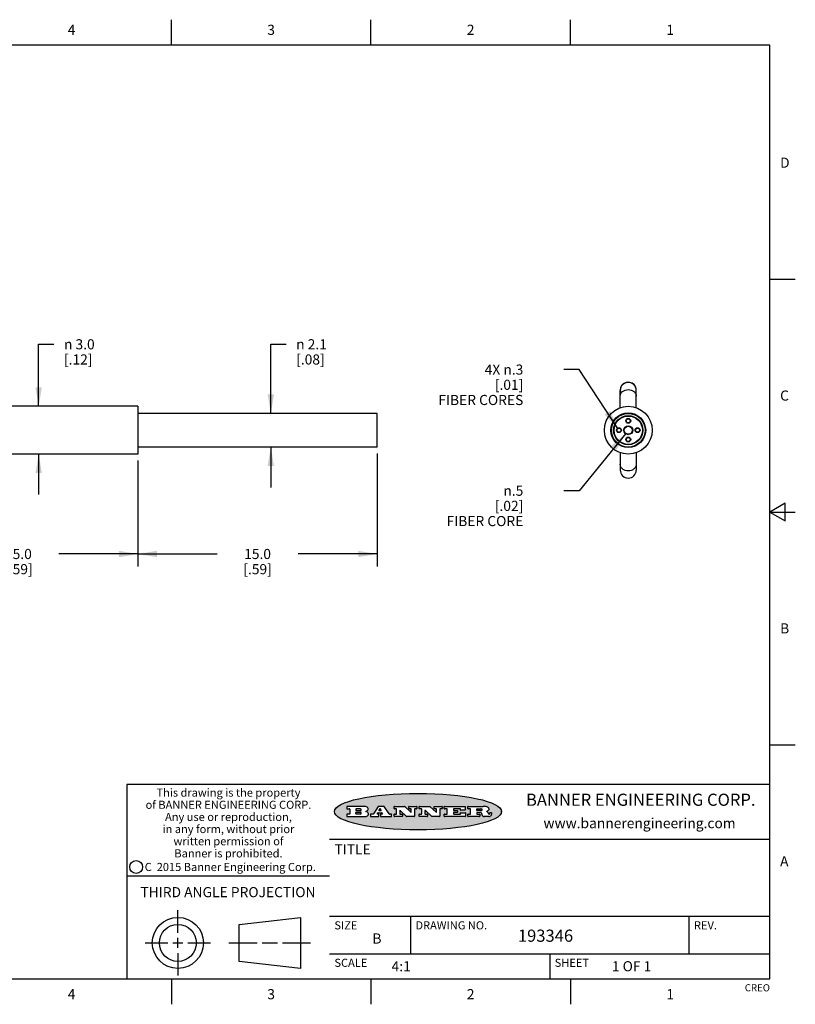
# Model space of a CAD drawing. Units: inches. Extents: x 0.4 to 16.6, y 0.6 to 10.4.
# Drawn here: x 9 to 16.6, y 0.6 to 10.4 of the extents above; entities that cross this region are included whole.
import ezdxf

# ---------------------------------------------------------------- set-up
doc = ezdxf.new("R2010")
doc.units = ezdxf.units.IN
doc.header["$LTSCALE"] = 0.935
doc.header["$MEASUREMENT"] = 0
doc.layers.get('0').update_dxf_attribs({"linetype": 'CONTINUOUS'})
doc.layers.add('AXIS', color=7, linetype='CONTINUOUS')
doc.layers.add('SCHEME_DIMS', color=7, linetype='CONTINUOUS')
doc.styles.add('TEXTSTYLE_2', font='txt', dxfattribs={"width": 0.8})
doc.styles.add('TEXTSTYLE_3', font='txt', dxfattribs={"width": 0.85})
doc.styles.add('TEXTSTYLE_4', font='txt', dxfattribs={"width": 0.9})
doc.styles.add('TEXTSTYLE_5', font='txt', dxfattribs={"width": 0.75})
doc.styles.add('TEXTSTYLE_6', font='gdt')
doc.dimstyles.new('DIMSTYLE_2', dxfattribs={"dimtxt": 0.1, "dimasz": 0.1875, "dimexe": 0.125, "dimexo": 0.0625, "dimgap": 0.1, "dimtad": 0, "dimtih": 1, "dimtoh": 1, "dimdec": 1, "dimlfac": 0.25, "dimzin": 4, "dimdsep": 46, "dimtxsty": 'STANDARD', "dimblk": '_FILLED', "dimblk1": '_FILLED', "dimblk2": '_FILLED', "dimcen": 0.09, "dimadec": 0, "dimazin": 0, "dimtp": 0.1, "dimtm": 0.1, "dimtfac": 1, "dimtdec": 1, "dimtofl": 0, "dimtmove": 0, "dimatfit": 3, "dimldrblk": '_FILLED', "dimfxl": 1, "dimtolj": 1, "dimtzin": 4, "dimarcsym": 0})
doc.dimstyles.new('DIMSTYLE_3', dxfattribs={"dimtxt": 0.1, "dimasz": 0.1875, "dimexe": 0.125, "dimexo": 0.0625, "dimgap": 0.09, "dimtad": 0, "dimtih": 1, "dimtoh": 1, "dimdec": 1, "dimlfac": 0.25, "dimzin": 4, "dimdsep": 46, "dimtxsty": 'STANDARD', "dimblk": '_FILLED', "dimblk1": '_FILLED', "dimblk2": '_FILLED', "dimcen": 0.09, "dimadec": 0, "dimazin": 0, "dimtp": 0.1, "dimtm": 0.1, "dimtfac": 1, "dimtdec": 1, "dimtmove": 0, "dimatfit": 2, "dimldrblk": '_FILLED', "dimfxl": 1, "dimtolj": 1, "dimtzin": 4, "dimarcsym": 0})

# ---------------------------------------------------------------- blocks, each defined once
blk = doc.blocks.new('_FILLED')
at = {"color": 0, "linetype": 'BYBLOCK'}
blk.add_solid([(0, 0), (-1, 0.167), (-1, -0.167)], dxfattribs=at)
blk = doc.blocks.new('*D1')
at = {"layer": 'SCHEME_DIMS', "color": 7, "linetype": 'CONTINUOUS'}
for p, q in [((7.78, 6.0088), (7.78, 4.9598)), ((10.14, 6.0088), (10.14, 4.9598)), ((7.78, 5.0848), (8.56, 5.0848)), ((10.14, 5.0848), (9.36, 5.0848))]:
    blk.add_line(p, q, dxfattribs=at)
at = {"layer": 'SCHEME_DIMS', "color": 7, "linetype": 'CONTINUOUS', "xscale": 0.1875, "yscale": 0.1875, "zscale": 0.1875, "rotation": 180}
blk.add_blockref('_FILLED', (7.78, 5.0848), dxfattribs=at)
at = {"layer": 'SCHEME_DIMS', "color": 7, "linetype": 'CONTINUOUS', "xscale": 0.1875, "yscale": 0.1875, "zscale": 0.1875}
blk.add_blockref('_FILLED', (10.14, 5.0848), dxfattribs=at)
at = {"layer": 'SCHEME_DIMS', "color": 7, "linetype": 'CONTINUOUS', "insert": (8.96, 5.1348), "char_height": 0.1, "width": 0.6, "attachment_point": 2, "line_spacing_factor": 0.9}
blk.add_mtext('15.0{\\Ftxt.shx;\\W1.000000;\\H0.100000; } \\P[.59]', dxfattribs=at)
blk = doc.blocks.new('*D2')
at = {"layer": 'SCHEME_DIMS', "color": 7, "linetype": 'CONTINUOUS'}
for p, q in [((12.5022, 6.0788), (12.5022, 4.9598)), ((10.14, 6.0088), (10.14, 4.9598)), ((10.14, 5.0848), (10.9211, 5.0848)), ((12.5022, 5.0848), (11.7211, 5.0848))]:
    blk.add_line(p, q, dxfattribs=at)
at = {"layer": 'SCHEME_DIMS', "color": 7, "linetype": 'CONTINUOUS', "xscale": 0.1875, "yscale": 0.1875, "zscale": 0.1875, "rotation": 180}
blk.add_blockref('_FILLED', (10.14, 5.0848), dxfattribs=at)
at = {"layer": 'SCHEME_DIMS', "color": 7, "linetype": 'CONTINUOUS', "xscale": 0.1875, "yscale": 0.1875, "zscale": 0.1875}
blk.add_blockref('_FILLED', (12.5022, 5.0848), dxfattribs=at)
at = {"layer": 'SCHEME_DIMS', "color": 7, "linetype": 'CONTINUOUS', "insert": (11.3211, 5.1348), "char_height": 0.1, "width": 0.6, "attachment_point": 2, "line_spacing_factor": 0.9}
blk.add_mtext('15.0{\\Ftxt.shx;\\W1.000000;\\H0.100000; } \\P[.59]', dxfattribs=at)
blk = doc.blocks.new('*D3')
at = {"layer": 'SCHEME_DIMS', "color": 7, "linetype": 'CONTINUOUS'}
for p, q in [((9.16, 6.5433), (9.16, 7.156)), ((9.16, 7.156), (9.31, 7.156)), ((9.16, 6.0713), (9.16, 5.6713))]:
    blk.add_line(p, q, dxfattribs=at)
at = {"layer": 'SCHEME_DIMS', "color": 7, "linetype": 'CONTINUOUS', "xscale": 0.1875, "yscale": 0.1875, "zscale": 0.1875}
for p, rotation in [((9.16, 6.5433), 270), ((9.16, 6.0713), 90)]:
    blk.add_blockref('_FILLED', p, dxfattribs=dict(at, rotation=rotation))
at = {"layer": 'SCHEME_DIMS', "color": 7, "linetype": 'CONTINUOUS', "insert": (9.41, 7.206), "char_height": 0.1, "width": 0.533333, "attachment_point": 1, "line_spacing_factor": 0.9, "style": 'TEXTSTYLE_6'}
blk.add_mtext('{\\Fgdt;n}\\Ftxt; 3.0\\P[.12]', dxfattribs=at)
blk = doc.blocks.new('*D4')
at = {"layer": 'SCHEME_DIMS', "color": 7, "linetype": 'CONTINUOUS'}
for p, q in [((11.4523, 6.4733), (11.4523, 7.156)), ((11.4523, 7.156), (11.6023, 7.156)), ((11.4523, 6.1413), (11.4523, 5.7413))]:
    blk.add_line(p, q, dxfattribs=at)
at = {"layer": 'SCHEME_DIMS', "color": 7, "linetype": 'CONTINUOUS', "xscale": 0.1875, "yscale": 0.1875, "zscale": 0.1875}
for p, rotation in [((11.4523, 6.4733), 270), ((11.4523, 6.1413), 90)]:
    blk.add_blockref('_FILLED', p, dxfattribs=dict(at, rotation=rotation))
at = {"layer": 'SCHEME_DIMS', "color": 7, "linetype": 'CONTINUOUS', "insert": (11.7023, 7.206), "char_height": 0.1, "width": 0.533333, "attachment_point": 1, "line_spacing_factor": 0.9, "style": 'TEXTSTYLE_6'}
blk.add_mtext('{\\Fgdt;n}\\Ftxt; 2.1\\P[.08]', dxfattribs=at)
blk = doc.blocks.new('*D6')
at = {"layer": 'SCHEME_DIMS', "color": 7, "linetype": 'CONTINUOUS'}
for p, q in [((14.9555, 6.2762), (14.4948, 5.7098)), ((14.4948, 5.7098), (14.3448, 5.7098))]:
    blk.add_line(p, q, dxfattribs=at)
at = {"layer": 'SCHEME_DIMS', "color": 7, "linetype": 'CONTINUOUS', "xscale": 0.1875, "yscale": 0.1875, "zscale": 0.1875, "rotation": 50.8726965626}
blk.add_blockref('_FILLED', (14.9555, 6.2762), dxfattribs=at)
at = {"layer": 'SCHEME_DIMS', "color": 7, "linetype": 'CONTINUOUS', "insert": (13.9448, 5.7598), "char_height": 0.1, "width": 1, "attachment_point": 3, "line_spacing_factor": 0.9, "style": 'TEXTSTYLE_6'}
blk.add_mtext('{\\Fgdt;n}\\Ftxt;.5\\P[.02]\\PFIBER CORE', dxfattribs=at)
blk = doc.blocks.new('*D7')
at = {"layer": 'SCHEME_DIMS', "color": 7, "linetype": 'CONTINUOUS'}
for p, q in [((14.4948, 6.906), (14.3448, 6.906)), ((14.878, 6.3237), (14.4948, 6.906))]:
    blk.add_line(p, q, dxfattribs=at)
at = {"layer": 'SCHEME_DIMS', "color": 7, "linetype": 'CONTINUOUS', "xscale": 0.1875, "yscale": 0.1875, "zscale": 0.1875, "rotation": 303.3485815237}
blk.add_blockref('_FILLED', (14.878, 6.3237), dxfattribs=at)
at = {"layer": 'SCHEME_DIMS', "color": 7, "linetype": 'CONTINUOUS', "insert": (13.9448, 6.956), "char_height": 0.1, "width": 1.1, "attachment_point": 3, "line_spacing_factor": 0.9}
blk.add_mtext('4X \\Fgdt;{\\Fgdt;n}\\Ftxt;.3\\P[.01]\\PFIBER CORES', dxfattribs=at)

msp = doc.modelspace()

# ---------------------------------------------------------------- hatches: boundary and pattern name
at = {"linetype": 'CONTINUOUS'}
h = msp.add_hatch(color=7, dxfattribs=at)
edge = h.paths.add_edge_path()
edge.add_arc((13.5577, 2.5085), 0.0173, 232.47135, 267.33819)
edge.add_arc((13.5608, 2.5144), 0.0239, 209.82476, 235.12551)
edge.add_arc((13.5807, 2.5212), 0.0447, 195.53159, 204.76244)
edge.add_line((13.5376, 2.5093), (13.5358, 2.5153))
edge.add_arc((13.4974, 2.5055), 0.0396, 14.32011, 22.49847)
edge.add_arc((13.5202, 2.5145), 0.0151, 24.09826, 63.03695)
edge.add_arc((13.5161, 2.5062), 0.0244, 63.3666, 90.39377)
edge.add_line((13.516, 2.5306), (13.4883, 2.5306))
edge.add_arc((13.4883, 2.5281), 0.00247, 89.99996, 180.00004)
edge.add_line((13.4859, 2.5281), (13.4859, 2.5184))
edge.add_arc((13.4883, 2.5184), 0.00247, 179.99996, 270.00004)
edge.add_line((13.4883, 2.516), (13.513, 2.516))
edge.add_arc((13.513, 2.5135), 0.00247, 359.99996, 90.00004)
edge.add_line((13.5155, 2.5135), (13.5155, 2.4937))
edge.add_arc((13.513, 2.4937), 0.00247, 269.99996, 0.00004)
edge.add_line((13.513, 2.4912), (13.3994, 2.4912))
edge.add_arc((13.3994, 2.4937), 0.00247, 179.99996, 270.00004)
edge.add_line((13.397, 2.4937), (13.397, 2.5135))
edge.add_arc((13.3994, 2.5135), 0.00247, 89.99996, 180.00004)
edge.add_line((13.3994, 2.516), (13.4222, 2.516))
edge.add_arc((13.4222, 2.5185), 0.00247, 269.99996, 0.00004)
edge.add_line((13.4247, 2.5185), (13.4247, 2.5648))
edge.add_arc((13.4222, 2.5648), 0.00247, 359.99996, 90.00004)
edge.add_line((13.4222, 2.5673), (13.3994, 2.5673))
edge.add_arc((13.3994, 2.5698), 0.00247, 179.99996, 270.00004)
edge.add_line((13.397, 2.5698), (13.397, 2.5896))
edge.add_arc((13.3994, 2.5896), 0.00247, 89.99996, 180.00004)
edge.add_line((13.3994, 2.592), (13.549, 2.592))
edge.add_arc((13.5464, 2.4095), 0.1826, 79.86185, 89.16409)
edge.add_arc((13.5727, 2.5503), 0.0393, 59.12021, 81.47302)
edge.add_arc((13.5783, 2.5567), 0.031, 34.75409, 62.0879)
edge.add_arc((13.59, 2.5652), 0.0165, 1.54845, 33.50332)
edge.add_arc((13.5933, 2.5654), 0.0132, 331.151, 1.2054)
edge.add_arc((13.5823, 2.572), 0.0261, 305.63738, 329.97276)
edge.add_arc((13.552, 2.6153), 0.0789, 292.90616, 305.25747)
edge.add_arc((13.5283, 2.4386), 0.1173, 58.61477, 62.37372)
edge.add_arc((13.5761, 2.5167), 0.0257, 39.38043, 59.03611)
edge.add_arc((13.575, 2.5167), 0.0266, 20.36309, 37.97271)
edge.add_arc((13.5571, 2.5095), 0.0459, 15.67403, 20.99173)
edge.add_arc((13.6157, 2.5251), 0.0147, 192.70545, 206.05949)
edge.add_arc((13.6072, 2.5209), 0.00524, 205.52321, 227.50549)
edge.add_arc((13.6055, 2.5191), 0.00273, 228.51176, 266.14858)
edge.add_line((13.6053, 2.5164), (13.6064, 2.5164))
edge.add_arc((13.6063, 2.5296), 0.0132, 270.2662, 281.24049)
edge.add_arc((13.6075, 2.5239), 0.00739, 280.82882, 305.08375)
edge.add_arc((13.6079, 2.523), 0.00646, 306.50862, 340.21624)
edge.add_arc((13.6027, 2.5248), 0.0119, 340.78839, 1.16915)
edge.add_line((13.6147, 2.525), (13.6147, 2.5276))
edge.add_arc((13.6171, 2.5276), 0.00247, 89.99996, 180.00004)
edge.add_line((13.6171, 2.5301), (13.6293, 2.5301))
edge.add_arc((13.6293, 2.5276), 0.00247, 359.99996, 90.00004)
edge.add_line((13.6317, 2.5276), (13.6317, 2.5161))
edge.add_arc((13.6142, 2.5162), 0.0176, 332.22791, 359.65955)
edge.add_arc((13.6049, 2.5211), 0.0281, 308.50718, 332.24007)
edge.add_arc((13.5979, 2.5287), 0.0384, 288.76568, 309.61043)
edge.add_arc((13.6036, 2.5111), 0.0199, 271.85866, 289.41313)
edge.add_line((13.6043, 2.4912), (13.5569, 2.4912))
edge = h.paths.add_edge_path()
edge.add_arc((13.1673, 2.4937), 0.00247, 179.99996, 270.00004)
edge.add_line((13.1648, 2.4937), (13.1648, 2.5135))
edge.add_arc((13.1673, 2.5135), 0.00247, 89.99996, 180.00004)
edge.add_line((13.1673, 2.516), (13.1912, 2.516))
edge.add_arc((13.1912, 2.5185), 0.00247, 269.99996, 0.00004)
edge.add_line((13.1937, 2.5185), (13.1937, 2.5648))
edge.add_arc((13.1912, 2.5648), 0.00247, 359.99996, 90.00004)
edge.add_line((13.1912, 2.5673), (13.1673, 2.5673))
edge.add_arc((13.1673, 2.5698), 0.00247, 179.99996, 270.00004)
edge.add_line((13.1648, 2.5698), (13.1648, 2.5896))
edge.add_arc((13.1673, 2.5896), 0.00247, 89.99996, 180.00004)
edge.add_line((13.1673, 2.592), (13.3691, 2.592))
edge.add_arc((13.3691, 2.5896), 0.00247, 359.99996, 90.00004)
edge.add_line((13.3716, 2.5896), (13.3716, 2.5566))
edge.add_arc((13.3691, 2.5566), 0.00247, 269.99996, 0.00004)
edge.add_line((13.3691, 2.5541), (13.3272, 2.5541))
edge.add_arc((13.3272, 2.5566), 0.00247, 179.99996, 270.00004)
edge.add_line((13.3248, 2.5566), (13.3248, 2.5648))
edge.add_arc((13.3223, 2.5648), 0.00247, 359.99996, 90.00004)
edge.add_line((13.3223, 2.5673), (13.2583, 2.5673))
edge.add_arc((13.2583, 2.5648), 0.00247, 89.99996, 180.00004)
edge.add_line((13.2558, 2.5648), (13.2558, 2.5533))
edge.add_arc((13.2583, 2.5533), 0.00247, 179.99996, 270.00004)
edge.add_line((13.2583, 2.5508), (13.2934, 2.5508))
edge.add_arc((13.2934, 2.5483), 0.00247, 359.99996, 90.00004)
edge.add_line((13.2959, 2.5483), (13.2959, 2.535))
edge.add_arc((13.2934, 2.535), 0.00247, 269.99996, 0.00004)
edge.add_line((13.2934, 2.5325), (13.2583, 2.5325))
edge.add_arc((13.2583, 2.53), 0.00247, 89.99996, 180.00004)
edge.add_line((13.2558, 2.53), (13.2558, 2.5185))
edge.add_arc((13.2583, 2.5185), 0.00247, 179.99996, 270.00004)
edge.add_line((13.2583, 2.516), (13.3233, 2.516))
edge.add_arc((13.3233, 2.5185), 0.00247, 269.99996, 0.00004)
edge.add_line((13.3257, 2.5185), (13.3257, 2.5267))
edge.add_arc((13.3282, 2.5267), 0.00247, 89.99996, 180.00004)
edge.add_line((13.3282, 2.5292), (13.3705, 2.5292))
edge.add_arc((13.3705, 2.5267), 0.00247, 359.99996, 90.00004)
edge.add_line((13.373, 2.5267), (13.373, 2.4937))
edge.add_arc((13.3705, 2.4937), 0.00247, 269.99996, 0.00004)
edge.add_line((13.3705, 2.4912), (13.1673, 2.4912))
edge = h.paths.add_edge_path()
edge.add_arc((13.0426, 2.4937), 0.00247, 226.3478, 270.00312)
edge.add_line((13.0409, 2.4919), (12.9776, 2.5523))
edge.add_arc((12.9759, 2.5505), 0.00248, 46.34613, 180.00146)
edge.add_line((12.9735, 2.5505), (12.9735, 2.5185))
edge.add_arc((12.9759, 2.5185), 0.00247, 179.99996, 270.00004)
edge.add_line((12.9759, 2.516), (12.9963, 2.516))
edge.add_arc((12.9963, 2.5135), 0.00247, 359.99996, 90.00004)
edge.add_line((12.9987, 2.5135), (12.9987, 2.4937))
edge.add_arc((12.9963, 2.4937), 0.00247, 269.99996, 0.00004)
edge.add_line((12.9963, 2.4912), (12.9206, 2.4912))
edge.add_arc((12.9206, 2.4937), 0.00247, 179.99996, 270.00004)
edge.add_line((12.9181, 2.4937), (12.9181, 2.5135))
edge.add_arc((12.9206, 2.5135), 0.00247, 89.99996, 180.00004)
edge.add_line((12.9206, 2.516), (12.9392, 2.516))
edge.add_arc((12.9392, 2.5185), 0.00247, 269.99996, 0.00004)
edge.add_line((12.9417, 2.5185), (12.9417, 2.5648))
edge.add_arc((12.9392, 2.5648), 0.00247, 359.99996, 90.00004)
edge.add_line((12.9392, 2.5673), (12.9206, 2.5673))
edge.add_arc((12.9206, 2.5698), 0.00247, 179.99996, 270.00004)
edge.add_line((12.9181, 2.5698), (12.9181, 2.5896))
edge.add_arc((12.9206, 2.5896), 0.00247, 89.99996, 180.00004)
edge.add_line((12.9206, 2.592), (13.0211, 2.592))
edge.add_arc((13.0211, 2.5896), 0.00247, 46.3478, 90.00312)
edge.add_line((13.0228, 2.5913), (13.0828, 2.5341))
edge.add_arc((13.0845, 2.5359), 0.00248, 226.34613, 0.00146)
edge.add_line((13.087, 2.5359), (13.087, 2.5648))
edge.add_arc((13.0845, 2.5648), 0.00247, 359.99996, 90.00004)
edge.add_line((13.0845, 2.5673), (13.0657, 2.5673))
edge.add_arc((13.0657, 2.5698), 0.00247, 179.99996, 270.00004)
edge.add_line((13.0633, 2.5698), (13.0633, 2.5896))
edge.add_arc((13.0657, 2.5896), 0.00247, 89.99996, 180.00004)
edge.add_line((13.0657, 2.592), (13.1397, 2.592))
edge.add_arc((13.1397, 2.5896), 0.00247, 359.99996, 90.00004)
edge.add_line((13.1422, 2.5896), (13.1422, 2.5698))
edge.add_arc((13.1397, 2.5698), 0.00247, 269.99996, 0.00004)
edge.add_line((13.1397, 2.5673), (13.1218, 2.5673))
edge.add_arc((13.1218, 2.5648), 0.00247, 89.99996, 180.00004)
edge.add_line((13.1193, 2.5648), (13.1193, 2.4937))
edge.add_arc((13.1168, 2.4937), 0.00247, 269.99996, 0.00004)
edge.add_line((13.1168, 2.4912), (13.0426, 2.4912))
edge = h.paths.add_edge_path()
edge.add_arc((12.7944, 2.4937), 0.00248, 226.35937, 270.01469)
edge.add_line((12.7927, 2.4919), (12.7294, 2.5523))
edge.add_arc((12.7277, 2.5505), 0.00248, 46.34613, 180.00146)
edge.add_line((12.7252, 2.5505), (12.7252, 2.5185))
edge.add_arc((12.7277, 2.5185), 0.00247, 179.99996, 270.00004)
edge.add_line((12.7277, 2.516), (12.748, 2.516))
edge.add_arc((12.748, 2.5135), 0.00247, 359.99996, 90.00004)
edge.add_line((12.7505, 2.5135), (12.7505, 2.4937))
edge.add_arc((12.748, 2.4937), 0.00247, 269.99996, 0.00004)
edge.add_line((12.748, 2.4912), (12.6723, 2.4912))
edge.add_arc((12.6723, 2.4937), 0.00247, 179.99996, 270.00004)
edge.add_line((12.6699, 2.4937), (12.6699, 2.5135))
edge.add_arc((12.6723, 2.5135), 0.00247, 89.99996, 180.00004)
edge.add_line((12.6723, 2.516), (12.691, 2.516))
edge.add_arc((12.691, 2.5185), 0.00247, 269.99996, 0.00004)
edge.add_line((12.6935, 2.5185), (12.6935, 2.5648))
edge.add_arc((12.691, 2.5648), 0.00247, 359.99996, 90.00004)
edge.add_line((12.691, 2.5673), (12.6723, 2.5673))
edge.add_arc((12.6723, 2.5698), 0.00247, 179.99996, 270.00004)
edge.add_line((12.6699, 2.5698), (12.6699, 2.5896))
edge.add_arc((12.6723, 2.5896), 0.00247, 89.99996, 180.00004)
edge.add_line((12.6723, 2.592), (12.7728, 2.592))
edge.add_arc((12.7728, 2.5896), 0.00247, 46.3478, 90.00312)
edge.add_line((12.7745, 2.5913), (12.8345, 2.5341))
edge.add_arc((12.8362, 2.5359), 0.00248, 226.34613, 0.00146)
edge.add_line((12.8387, 2.5359), (12.8387, 2.5648))
edge.add_arc((12.8362, 2.5648), 0.00247, 359.99996, 90.00004)
edge.add_line((12.8362, 2.5673), (12.8175, 2.5673))
edge.add_arc((12.8175, 2.5698), 0.00247, 179.99996, 270.00004)
edge.add_line((12.815, 2.5698), (12.815, 2.5896))
edge.add_arc((12.8175, 2.5896), 0.00247, 89.99996, 180.00004)
edge.add_line((12.8175, 2.592), (12.8915, 2.592))
edge.add_arc((12.8915, 2.5896), 0.00247, 359.99996, 90.00004)
edge.add_line((12.8939, 2.5896), (12.8939, 2.5698))
edge.add_arc((12.8915, 2.5698), 0.00247, 269.99996, 0.00004)
edge.add_line((12.8915, 2.5673), (12.8735, 2.5673))
edge.add_arc((12.8735, 2.5648), 0.00247, 89.99996, 180.00004)
edge.add_line((12.8711, 2.5648), (12.8711, 2.4937))
edge.add_arc((12.8686, 2.4937), 0.00247, 269.99996, 0.00004)
edge.add_line((12.8686, 2.4912), (12.7944, 2.4912))
edge = h.paths.add_edge_path()
edge.add_arc((12.3792, 2.5396), 0.0485, 273.21764, 303.07491)
edge.add_arc((12.3941, 2.5169), 0.0213, 303.04882, 355.72631)
edge.add_arc((12.4, 2.5169), 0.0154, 354.04545, 5.1878)
edge.add_arc((12.3932, 2.5167), 0.0222, 4.07934, 69.83433)
edge.add_line((12.4008, 2.5375), (12.3908, 2.5411))
edge.add_line((12.3908, 2.5411), (12.399, 2.5459))
edge.add_arc((12.3772, 2.5827), 0.0428, 300.69905, 319.05918)
edge.add_arc((12.3972, 2.5666), 0.0172, 315.91451, 16.00491)
edge.add_arc((12.3922, 2.5632), 0.0229, 20.65639, 62.33169)
edge.add_arc((12.3716, 2.5303), 0.0617, 59.53856, 90.0051)
edge.add_line((12.3716, 2.592), (12.2055, 2.592))
edge.add_arc((12.2055, 2.5896), 0.00247, 89.99996, 180.00004)
edge.add_line((12.203, 2.5896), (12.203, 2.5698))
edge.add_arc((12.2055, 2.5698), 0.00247, 179.99996, 270.00004)
edge.add_line((12.2055, 2.5673), (12.2294, 2.5673))
edge.add_arc((12.2294, 2.5648), 0.00247, 359.99996, 90.00004)
edge.add_line((12.2319, 2.5648), (12.2319, 2.5185))
edge.add_arc((12.2294, 2.5185), 0.00247, 269.99996, 0.00004)
edge.add_line((12.2294, 2.516), (12.2055, 2.516))
edge.add_arc((12.2055, 2.5135), 0.00247, 89.99996, 180.00004)
edge.add_line((12.203, 2.5135), (12.203, 2.4937))
edge.add_arc((12.2055, 2.4937), 0.00247, 179.99996, 270.00004)
edge.add_line((12.2055, 2.4912), (12.382, 2.4912))
edge = h.paths.add_edge_path()
edge.add_arc((12.5169, 2.4937), 0.00247, 269.99996, 0.00004)
edge.add_line((12.5193, 2.4937), (12.5193, 2.5135))
edge.add_arc((12.5169, 2.5135), 0.00247, 359.99996, 90.00004)
edge.add_line((12.5169, 2.516), (12.5056, 2.516))
edge.add_arc((12.5056, 2.5185), 0.00248, 147.60633, 270.00253)
edge.add_line((12.5035, 2.5198), (12.509, 2.5285))
edge.add_arc((12.5111, 2.5271), 0.00248, 89.99837, 147.60217)
edge.add_line((12.5111, 2.5296), (12.546, 2.5296))
edge.add_arc((12.546, 2.5271), 0.00248, 32.89594, 89.98751)
edge.add_line((12.5481, 2.5285), (12.5537, 2.5198))
edge.add_arc((12.5516, 2.5185), 0.00248, 270.00049, 32.90898)
edge.add_line((12.5516, 2.516), (12.5372, 2.516))
edge.add_arc((12.5372, 2.5135), 0.00247, 89.99996, 180.00004)
edge.add_line((12.5347, 2.5135), (12.5347, 2.4937))
edge.add_arc((12.5372, 2.4937), 0.00247, 179.99996, 270.00004)
edge.add_line((12.5372, 2.4912), (12.6424, 2.4912))
edge.add_arc((12.6424, 2.4937), 0.00247, 269.99996, 0.00004)
edge.add_line((12.6449, 2.4937), (12.6449, 2.5135))
edge.add_arc((12.6424, 2.5135), 0.00247, 359.99996, 90.00004)
edge.add_line((12.6424, 2.516), (12.6224, 2.516))
edge.add_arc((12.6224, 2.5185), 0.00247, 212.90564, 269.99721)
edge.add_line((12.6203, 2.5171), (12.5726, 2.5909))
edge.add_arc((12.5705, 2.5896), 0.00247, 32.91722, 90.00879)
edge.add_line((12.5705, 2.592), (12.5133, 2.592))
edge.add_arc((12.5133, 2.5896), 0.00248, 89.99837, 147.60217)
edge.add_line((12.5112, 2.5909), (12.4644, 2.5171))
edge.add_arc((12.4623, 2.5185), 0.00248, 269.99837, 327.60217)
edge.add_line((12.4623, 2.516), (12.4395, 2.516))
edge.add_arc((12.4395, 2.5135), 0.00247, 89.99996, 180.00004)
edge.add_line((12.437, 2.5135), (12.437, 2.4937))
edge.add_arc((12.4395, 2.4937), 0.00247, 179.99996, 270.00004)
edge.add_line((12.4395, 2.4912), (12.5169, 2.4912))
edge = h.paths.add_edge_path()
edge.add_arc((12.2949, 2.5185), 0.00247, 179.99996, 270.00004)
edge.add_line((12.2924, 2.5185), (12.2924, 2.5308))
edge.add_arc((12.2949, 2.5308), 0.00247, 89.99996, 180.00004)
edge.add_line((12.2949, 2.5333), (12.3363, 2.5333))
edge.add_arc((12.3363, 2.5246), 0.00866, 270, 90)
edge.add_line((12.3363, 2.516), (12.2949, 2.516))
edge = h.paths.add_edge_path()
edge.add_arc((13.4883, 2.5521), 0.00247, 179.99996, 270.00004)
edge.add_line((13.4859, 2.5521), (13.4859, 2.5648))
edge.add_arc((13.4883, 2.5648), 0.00247, 89.99996, 180.00004)
edge.add_line((13.4883, 2.5673), (13.5251, 2.5673))
edge.add_arc((13.5236, 2.5388), 0.0285, 70.38349, 86.89227)
edge.add_arc((13.5285, 2.5519), 0.0146, 54.6746, 71.16606)
edge.add_arc((13.5336, 2.5587), 0.00603, 20.90556, 56.78517)
edge.add_arc((13.5349, 2.5594), 0.00458, 355.62354, 18.99427)
edge.add_arc((13.5337, 2.5597), 0.00581, 318.85153, 353.64223)
edge.add_arc((13.5295, 2.5629), 0.0111, 306.75841, 320.45022)
edge.add_arc((13.5239, 2.5707), 0.0207, 289.68834, 306.41849)
edge.add_arc((13.522, 2.575), 0.0254, 270.73275, 290.44189)
edge.add_line((13.5223, 2.5496), (13.4883, 2.5496))
edge = h.paths.add_edge_path()
edge.add_arc((12.3363, 2.5586), 0.00866, 270, 90)
edge.add_line((12.3363, 2.5673), (12.2949, 2.5673))
edge.add_arc((12.2949, 2.5648), 0.00247, 89.99996, 180.00004)
edge.add_line((12.2924, 2.5648), (12.2924, 2.5524))
edge.add_arc((12.2949, 2.5524), 0.00247, 179.99996, 270.00004)
edge.add_line((12.2949, 2.55), (12.3363, 2.55))
edge = h.paths.add_edge_path()
edge.add_arc((12.5402, 2.553), 0.00248, 270.00049, 32.90898)
edge.add_line((12.5422, 2.5544), (12.535, 2.5656))
edge.add_arc((12.5329, 2.5643), 0.00248, 32.89594, 89.98751)
edge.add_line((12.5329, 2.5667), (12.5267, 2.5667))
edge.add_arc((12.5267, 2.5643), 0.00248, 89.99837, 147.60217)
edge.add_line((12.5246, 2.5656), (12.5175, 2.5544))
edge.add_arc((12.5196, 2.553), 0.00248, 147.60633, 270.00253)
edge.add_line((12.5196, 2.5506), (12.5402, 2.5506))
edge = h.paths.add_edge_path()
edge.add_ellipse((12.9047, 2.5404), major_axis=(-0.825, 0), ratio=0.218572, start_angle=0, end_angle=360)

# ---------------------------------------------------------------- linework, layer by layer
at = {"color": 7, "linetype": 'CONTINUOUS'}
for p, q in [((10.47, 10.112), (10.47, 10.362)), ((12.44, 10.112), (12.44, 10.362)), ((14.41, 10.112), (14.41, 10.362)), ((16.38, 10.112), (0.62, 10.112)), ((16.38, 0.887), (16.38, 10.112)), ((16.38, 7.7995), (16.63, 7.7995)), ((14.902, 6.5288), (14.902, 6.701)), ((15.0595, 6.5288), (15.0595, 6.701)), ((14.902, 6.0857), (14.902, 5.9136)), ((15.0595, 6.0857), (15.0595, 5.9136)), ((16.53, 5.5861), (16.38, 5.4995)), ((16.53, 5.4129), (16.53, 5.5861)), ((16.38, 5.4995), (16.63, 5.4995)), ((16.38, 5.4995), (16.53, 5.4129)), ((16.38, 3.1995), (16.63, 3.1995)), ((16.38, 2.807), (10.03, 2.807)), ((10.03, 2.807), (10.03, 0.887)), ((12.203, 2.5896), (12.203, 2.5698)), ((12.3716, 2.592), (12.2055, 2.592)), ((12.2055, 2.5673), (12.2294, 2.5673)), ((12.2319, 2.5648), (12.2319, 2.5185)), ((12.2924, 2.5648), (12.2924, 2.5524)), ((12.2924, 2.5185), (12.2924, 2.5308)), ((12.3363, 2.5673), (12.2949, 2.5673)), ((12.2949, 2.55), (12.3363, 2.55)), ((12.2949, 2.5333), (12.3363, 2.5333)), ((12.3908, 2.5411), (12.399, 2.5459)), ((12.4008, 2.5375), (12.3908, 2.5411)), ((12.5112, 2.5909), (12.4644, 2.5171)), ((12.5111, 2.5296), (12.546, 2.5296)), ((12.5705, 2.592), (12.5133, 2.592)), ((12.5246, 2.5656), (12.5175, 2.5544)), ((12.5196, 2.5506), (12.5402, 2.5506)), ((12.5329, 2.5667), (12.5267, 2.5667)), ((12.5422, 2.5544), (12.535, 2.5656)), ((12.6203, 2.5171), (12.5726, 2.5909)), ((12.6699, 2.5698), (12.6699, 2.5896)), ((12.6723, 2.592), (12.7728, 2.592)), ((12.691, 2.5673), (12.6723, 2.5673)), ((12.6935, 2.5185), (12.6935, 2.5648)), ((12.7252, 2.5505), (12.7252, 2.5185)), ((12.7927, 2.4919), (12.7294, 2.5523)), ((12.7745, 2.5913), (12.8345, 2.5341)), ((12.815, 2.5698), (12.815, 2.5896)), ((12.8175, 2.592), (12.8915, 2.592)), ((12.8362, 2.5673), (12.8175, 2.5673)), ((12.8387, 2.5359), (12.8387, 2.5648)), ((12.8711, 2.5648), (12.8711, 2.4937)), ((12.8915, 2.5673), (12.8735, 2.5673)), ((12.8939, 2.5896), (12.8939, 2.5698)), ((12.9181, 2.5698), (12.9181, 2.5896)), ((12.9206, 2.592), (13.0211, 2.592)), ((12.9392, 2.5673), (12.9206, 2.5673)), ((12.9417, 2.5185), (12.9417, 2.5648)), ((12.9735, 2.5505), (12.9735, 2.5185)), ((13.0409, 2.4919), (12.9776, 2.5523)), ((13.0228, 2.5913), (13.0828, 2.5341)), ((13.0633, 2.5698), (13.0633, 2.5896)), ((13.0657, 2.592), (13.1397, 2.592)), ((13.0845, 2.5673), (13.0657, 2.5673)), ((13.087, 2.5359), (13.087, 2.5648)), ((13.1193, 2.5648), (13.1193, 2.4937)), ((13.1397, 2.5673), (13.1218, 2.5673)), ((13.1422, 2.5896), (13.1422, 2.5698)), ((13.1648, 2.5698), (13.1648, 2.5896)), ((13.1673, 2.592), (13.3691, 2.592)), ((13.1912, 2.5673), (13.1673, 2.5673)), ((13.1937, 2.5185), (13.1937, 2.5648)), ((13.2558, 2.5648), (13.2558, 2.5533)), ((13.2558, 2.53), (13.2558, 2.5185)), ((13.3223, 2.5673), (13.2583, 2.5673)), ((13.2583, 2.5508), (13.2934, 2.5508)), ((13.2934, 2.5325), (13.2583, 2.5325)), ((13.2959, 2.5483), (13.2959, 2.535)), ((13.3248, 2.5566), (13.3248, 2.5648)), ((13.3691, 2.5541), (13.3272, 2.5541)), ((13.3282, 2.5292), (13.3705, 2.5292)), ((13.3716, 2.5896), (13.3716, 2.5566)), ((13.397, 2.5698), (13.397, 2.5896)), ((13.3994, 2.592), (13.549, 2.592)), ((13.4222, 2.5673), (13.3994, 2.5673)), ((13.4247, 2.5185), (13.4247, 2.5648)), ((13.4859, 2.5521), (13.4859, 2.5648)), ((13.4883, 2.5673), (13.5251, 2.5673)), ((13.5223, 2.5496), (13.4883, 2.5496)), ((13.516, 2.5306), (13.4883, 2.5306)), ((13.6171, 2.5301), (13.6293, 2.5301)), ((13.7287, 2.5351), (13.7287, 2.5457)), ((12.203, 2.5135), (12.203, 2.4937)), ((12.2294, 2.516), (12.2055, 2.516)), ((12.2055, 2.4912), (12.382, 2.4912)), ((12.3363, 2.516), (12.2949, 2.516)), ((12.437, 2.5135), (12.437, 2.4937)), ((12.4623, 2.516), (12.4395, 2.516)), ((12.4395, 2.4912), (12.5169, 2.4912)), ((12.5035, 2.5198), (12.509, 2.5285)), ((12.5169, 2.516), (12.5056, 2.516)), ((12.5193, 2.4937), (12.5193, 2.5135)), ((12.5347, 2.5135), (12.5347, 2.4937)), ((12.5516, 2.516), (12.5372, 2.516)), ((12.5372, 2.4912), (12.6424, 2.4912)), ((12.5481, 2.5285), (12.5537, 2.5198)), ((12.6424, 2.516), (12.6224, 2.516)), ((12.6449, 2.4937), (12.6449, 2.5135)), ((12.6699, 2.4937), (12.6699, 2.5135)), ((12.6723, 2.516), (12.691, 2.516)), ((12.748, 2.4912), (12.6723, 2.4912)), ((12.7277, 2.516), (12.748, 2.516)), ((12.7505, 2.5135), (12.7505, 2.4937)), ((12.8686, 2.4912), (12.7944, 2.4912)), ((12.9181, 2.4937), (12.9181, 2.5135)), ((12.9206, 2.516), (12.9392, 2.516)), ((12.9963, 2.4912), (12.9206, 2.4912)), ((12.9759, 2.516), (12.9963, 2.516)), ((12.9987, 2.5135), (12.9987, 2.4937)), ((13.1168, 2.4912), (13.0426, 2.4912)), ((13.1648, 2.4937), (13.1648, 2.5135)), ((13.1673, 2.516), (13.1912, 2.516)), ((13.3705, 2.4912), (13.1673, 2.4912)), ((13.2583, 2.516), (13.3233, 2.516)), ((13.3257, 2.5185), (13.3257, 2.5267)), ((13.373, 2.5267), (13.373, 2.4937)), ((13.397, 2.4937), (13.397, 2.5135)), ((13.3994, 2.516), (13.4222, 2.516)), ((13.513, 2.4912), (13.3994, 2.4912)), ((13.4859, 2.5281), (13.4859, 2.5184)), ((13.4883, 2.516), (13.513, 2.516)), ((13.5155, 2.5135), (13.5155, 2.4937)), ((13.5376, 2.5093), (13.5358, 2.5153)), ((13.6043, 2.4912), (13.5569, 2.4912)), ((13.6053, 2.5164), (13.6064, 2.5164)), ((13.6147, 2.525), (13.6147, 2.5276)), ((13.6317, 2.5276), (13.6317, 2.5161)), ((12.03, 2.267), (16.38, 2.267)), ((10.03, 1.907), (12.03, 1.907)), ((10.5343, 1.3433), (10.5343, 1.5654)), ((11.139, 1.426), (11.7453, 1.4954)), ((11.7453, 1.4954), (11.7453, 0.9912)), ((12.03, 1.507), (16.38, 1.507)), ((12.83, 1.507), (12.83, 1.137)), ((15.58, 1.507), (15.58, 1.137)), ((11.139, 1.0606), (11.139, 1.426)), ((10.5343, 1.1933), (10.5343, 1.2933)), ((10.2122, 1.2433), (10.4343, 1.2433)), ((10.4843, 1.2433), (10.5843, 1.2433)), ((10.6343, 1.2433), (10.8564, 1.2433)), ((11.039, 1.2433), (11.3171, 1.2433)), ((11.3671, 1.2433), (11.5172, 1.2433)), ((11.5672, 1.2433), (11.8453, 1.2433)), ((10.5343, 1.1433), (10.5343, 0.9212)), ((12.03, 1.137), (16.38, 1.137)), ((14.205, 1.137), (14.205, 0.887)), ((11.7453, 0.9912), (11.139, 1.0606)), ((0.62, 0.887), (16.38, 0.887)), ((10.47, 0.887), (10.47, 0.637)), ((12.44, 0.887), (12.44, 0.637)), ((14.41, 0.887), (14.41, 0.637))]:
    msp.add_line(p, q, dxfattribs=at)
for centre, radius in [((14.9808, 6.3073), 0.04), ((10.1226, 1.9936), 0.0638), ((10.5343, 1.2433), 0.2521), ((10.5343, 1.2433), 0.1827)]:
    msp.add_circle(centre, radius, dxfattribs=at)
for centre, radius, start, end in [((14.9808, 6.701), 0.08, 355.18106, 193.95411), ((14.9808, 6.701), 0.0787, 0, 180), ((14.9808, 6.386), 0.02, 159.45398, 180), ((14.9808, 6.386), 0.02, 0.54091, 20.54602), ((14.9808, 6.386), 0.0787, 237.61279, 240.69847), ((14.9808, 6.2285), 0.0787, 119.18056, 122.38721), ((14.9808, 6.2285), 0.02, 180.54091, 200.54602), ((14.9808, 6.2285), 0.02, 339.45398, 360), ((14.9808, 6.386), 0.0787, 299.18056, 302.38721), ((14.9808, 6.2285), 0.0787, 57.61279, 60.69847), ((14.9808, 5.9136), 0.0787, 180, 360), ((12.2055, 2.5896), 0.00247, 89.99996, 180.00004), ((12.2055, 2.5698), 0.00247, 179.99996, 270.00004), ((12.2294, 2.5648), 0.00247, 359.99996, 90.00004), ((12.2949, 2.5648), 0.00247, 89.99996, 180.00004), ((12.2949, 2.5524), 0.00247, 179.99996, 270.00004), ((12.2949, 2.5308), 0.00247, 89.99996, 180.00004), ((12.3363, 2.5586), 0.00866, 270, 90), ((12.3363, 2.5246), 0.00866, 270, 90), ((12.3716, 2.5303), 0.0617, 59.53856, 90.0051), ((12.3772, 2.5827), 0.0428, 300.69905, 319.05918), ((12.3932, 2.5167), 0.0222, 4.07934, 69.83433), ((12.3922, 2.5632), 0.0229, 20.65639, 62.33169), ((12.3972, 2.5666), 0.0172, 315.91451, 16.00491), ((12.5111, 2.5271), 0.00248, 89.99837, 147.60217), ((12.5133, 2.5896), 0.00248, 89.99837, 147.60217), ((12.5196, 2.553), 0.00248, 147.60633, 270.00253), ((12.5267, 2.5643), 0.00248, 89.99837, 147.60217), ((12.5329, 2.5643), 0.00248, 32.89594, 89.98751), ((12.5402, 2.553), 0.00248, 270.00049, 32.90898), ((12.546, 2.5271), 0.00248, 32.89594, 89.98751), ((12.5705, 2.5896), 0.00247, 32.91722, 90.00879), ((12.6723, 2.5896), 0.00247, 89.99996, 180.00004), ((12.6723, 2.5698), 0.00247, 179.99996, 270.00004), ((12.691, 2.5648), 0.00247, 359.99996, 90.00004), ((12.7277, 2.5505), 0.00248, 46.34613, 180.00146), ((12.7728, 2.5896), 0.00247, 46.3478, 90.00312), ((12.8175, 2.5896), 0.00247, 89.99996, 180.00004), ((12.8175, 2.5698), 0.00247, 179.99996, 270.00004), ((12.8362, 2.5359), 0.00248, 226.34613, 0.00146), ((12.8362, 2.5648), 0.00247, 359.99996, 90.00004), ((12.8735, 2.5648), 0.00247, 89.99996, 180.00004), ((12.8915, 2.5896), 0.00247, 359.99996, 90.00004), ((12.8915, 2.5698), 0.00247, 269.99996, 0.00004), ((12.9206, 2.5896), 0.00247, 89.99996, 180.00004), ((12.9206, 2.5698), 0.00247, 179.99996, 270.00004), ((12.9392, 2.5648), 0.00247, 359.99996, 90.00004), ((12.9759, 2.5505), 0.00248, 46.34613, 180.00146), ((13.0211, 2.5896), 0.00247, 46.3478, 90.00312), ((13.0657, 2.5896), 0.00247, 89.99996, 180.00004), ((13.0657, 2.5698), 0.00247, 179.99996, 270.00004), ((13.0845, 2.5359), 0.00248, 226.34613, 0.00146), ((13.0845, 2.5648), 0.00247, 359.99996, 90.00004), ((13.1218, 2.5648), 0.00247, 89.99996, 180.00004), ((13.1397, 2.5896), 0.00247, 359.99996, 90.00004), ((13.1397, 2.5698), 0.00247, 269.99996, 0.00004), ((13.1673, 2.5896), 0.00247, 89.99996, 180.00004), ((13.1673, 2.5698), 0.00247, 179.99996, 270.00004), ((13.1912, 2.5648), 0.00247, 359.99996, 90.00004), ((13.2583, 2.5648), 0.00247, 89.99996, 180.00004), ((13.2583, 2.5533), 0.00247, 179.99996, 270.00004), ((13.2583, 2.53), 0.00247, 89.99996, 180.00004), ((13.2934, 2.5483), 0.00247, 359.99996, 90.00004), ((13.2934, 2.535), 0.00247, 269.99996, 0.00004), ((13.3223, 2.5648), 0.00247, 359.99996, 90.00004), ((13.3272, 2.5566), 0.00247, 179.99996, 270.00004), ((13.3282, 2.5267), 0.00247, 89.99996, 180.00004), ((13.3691, 2.5896), 0.00247, 359.99996, 90.00004), ((13.3691, 2.5566), 0.00247, 269.99996, 0.00004), ((13.3705, 2.5267), 0.00247, 359.99996, 90.00004), ((13.3994, 2.5896), 0.00247, 89.99996, 180.00004), ((13.3994, 2.5698), 0.00247, 179.99996, 270.00004), ((13.4222, 2.5648), 0.00247, 359.99996, 90.00004), ((13.4883, 2.5648), 0.00247, 89.99996, 180.00004), ((13.4883, 2.5521), 0.00247, 179.99996, 270.00004), ((13.4883, 2.5281), 0.00247, 89.99996, 180.00004), ((13.5161, 2.5062), 0.0244, 63.3666, 90.39377), ((13.522, 2.575), 0.0254, 270.73275, 290.44189), ((13.5236, 2.5388), 0.0285, 70.38349, 86.89227), ((13.5239, 2.5707), 0.0207, 289.68834, 306.41849), ((13.5285, 2.5519), 0.0146, 54.6746, 71.16606), ((13.5295, 2.5629), 0.0111, 306.75841, 320.45022), ((13.5336, 2.5587), 0.00603, 20.90556, 56.78517), ((13.5337, 2.5597), 0.00581, 318.85153, 353.64223), ((13.5349, 2.5594), 0.00458, 355.62354, 18.99427), ((13.5464, 2.4095), 0.1826, 79.86185, 89.16409), ((13.5727, 2.5503), 0.0393, 59.12021, 81.47302), ((13.552, 2.6153), 0.0789, 292.90616, 305.25747), ((13.5283, 2.4386), 0.1173, 58.61477, 62.37372), ((13.5761, 2.5167), 0.0257, 39.38043, 59.03611), ((13.5783, 2.5567), 0.031, 34.75409, 62.0879), ((13.575, 2.5167), 0.0266, 20.36309, 37.97271), ((13.5823, 2.572), 0.0261, 305.63738, 329.97276), ((13.59, 2.5652), 0.0165, 1.54845, 33.50332), ((13.5933, 2.5654), 0.0132, 331.151, 1.2054), ((13.6171, 2.5276), 0.00247, 89.99996, 180.00004), ((13.6293, 2.5276), 0.00247, 359.99996, 90.00004), ((12.2055, 2.5135), 0.00247, 89.99996, 180.00004), ((12.2055, 2.4937), 0.00247, 179.99996, 270.00004), ((12.2294, 2.5185), 0.00247, 269.99996, 0.00004), ((12.2949, 2.5185), 0.00247, 179.99996, 270.00004), ((12.3792, 2.5396), 0.0485, 273.21764, 303.07491), ((12.3941, 2.5169), 0.0213, 303.04882, 355.72631), ((12.4, 2.5169), 0.0154, 354.04545, 5.1878), ((12.4395, 2.5135), 0.00247, 89.99996, 180.00004), ((12.4395, 2.4937), 0.00247, 179.99996, 270.00004), ((12.4623, 2.5185), 0.00248, 269.99837, 327.60217), ((12.5056, 2.5185), 0.00248, 147.60633, 270.00253), ((12.5169, 2.5135), 0.00247, 359.99996, 90.00004), ((12.5169, 2.4937), 0.00247, 269.99996, 0.00004), ((12.5372, 2.5135), 0.00247, 89.99996, 180.00004), ((12.5372, 2.4937), 0.00247, 179.99996, 270.00004), ((12.5516, 2.5185), 0.00248, 270.00049, 32.90898), ((12.6224, 2.5185), 0.00247, 212.90564, 269.99721), ((12.6424, 2.5135), 0.00247, 359.99996, 90.00004), ((12.6424, 2.4937), 0.00247, 269.99996, 0.00004), ((12.6723, 2.5135), 0.00247, 89.99996, 180.00004), ((12.6723, 2.4937), 0.00247, 179.99996, 270.00004), ((12.691, 2.5185), 0.00247, 269.99996, 0.00004), ((12.7277, 2.5185), 0.00247, 179.99996, 270.00004), ((12.748, 2.5135), 0.00247, 359.99996, 90.00004), ((12.748, 2.4937), 0.00247, 269.99996, 0.00004), ((12.7944, 2.4937), 0.00248, 226.35937, 270.01469), ((12.8686, 2.4937), 0.00247, 269.99996, 0.00004), ((12.9206, 2.5135), 0.00247, 89.99996, 180.00004), ((12.9206, 2.4937), 0.00247, 179.99996, 270.00004), ((12.9392, 2.5185), 0.00247, 269.99996, 0.00004), ((12.9759, 2.5185), 0.00247, 179.99996, 270.00004), ((12.9963, 2.5135), 0.00247, 359.99996, 90.00004), ((12.9963, 2.4937), 0.00247, 269.99996, 0.00004), ((13.0426, 2.4937), 0.00247, 226.3478, 270.00312), ((13.1168, 2.4937), 0.00247, 269.99996, 0.00004), ((13.1673, 2.5135), 0.00247, 89.99996, 180.00004), ((13.1673, 2.4937), 0.00247, 179.99996, 270.00004), ((13.1912, 2.5185), 0.00247, 269.99996, 0.00004), ((13.2583, 2.5185), 0.00247, 179.99996, 270.00004), ((13.3233, 2.5185), 0.00247, 269.99996, 0.00004), ((13.3705, 2.4937), 0.00247, 269.99996, 0.00004), ((13.3994, 2.5135), 0.00247, 89.99996, 180.00004), ((13.3994, 2.4937), 0.00247, 179.99996, 270.00004), ((13.4222, 2.5185), 0.00247, 269.99996, 0.00004), ((13.4883, 2.5184), 0.00247, 179.99996, 270.00004), ((13.513, 2.5135), 0.00247, 359.99996, 90.00004), ((13.513, 2.4937), 0.00247, 269.99996, 0.00004), ((13.5202, 2.5145), 0.0151, 24.09826, 63.03695), ((13.4974, 2.5055), 0.0396, 14.32011, 22.49847), ((13.5807, 2.5212), 0.0447, 195.53159, 204.76244), ((13.5608, 2.5144), 0.0239, 209.82476, 235.12551), ((13.5577, 2.5085), 0.0173, 232.47135, 267.33819), ((13.5571, 2.5095), 0.0459, 15.67403, 20.99173), ((13.6157, 2.5251), 0.0147, 192.70545, 206.05949), ((13.6072, 2.5209), 0.00524, 205.52321, 227.50549), ((13.6055, 2.5191), 0.00273, 228.51176, 266.14858), ((13.6036, 2.5111), 0.0199, 271.85866, 289.41313), ((13.6063, 2.5296), 0.0132, 270.2662, 281.24049), ((13.6075, 2.5239), 0.00739, 280.82882, 305.08375), ((13.5979, 2.5287), 0.0384, 288.76568, 309.61043), ((13.6079, 2.523), 0.00646, 306.50862, 340.21624), ((13.6027, 2.5248), 0.0119, 340.78839, 1.16915), ((13.6049, 2.5211), 0.0281, 308.50718, 332.24007), ((13.6142, 2.5162), 0.0176, 332.22791, 359.65955)]:
    msp.add_arc(centre, radius, start, end, dxfattribs=at)
msp.add_ellipse((12.9047, 2.5404), major_axis=(-0.825, 0), ratio=0.218572, dxfattribs=at)
for points, knots in [([(14.902, 6.644), (14.902, 6.6482), (14.9031, 6.6568), (14.9076, 6.669), (14.915, 6.6803), (14.9249, 6.6901), (14.937, 6.6981), (14.9553, 6.7061), (14.9706, 6.7085), (14.9808, 6.7085)], [0, 0, 0, 0, 0.112663, 0.227358, 0.345717, 0.468705, 0.596517, 0.728592, 1, 1, 1, 1]), ([(14.9808, 6.7085), (14.9909, 6.7085), (15.0062, 6.7061), (15.0246, 6.6981), (15.0366, 6.6901), (15.0465, 6.6803), (15.0539, 6.669), (15.0585, 6.6568), (15.0595, 6.6482), (15.0595, 6.644)], [0, 0, 0, 0, 0.271408, 0.403483, 0.531295, 0.654283, 0.772642, 0.887337, 1, 1, 1, 1]), ([(14.9808, 5.906), (14.9706, 5.906), (14.9553, 5.9084), (14.937, 5.9164), (14.9249, 5.9244), (14.915, 5.9342), (14.9076, 5.9455), (14.9031, 5.9577), (14.902, 5.9663), (14.902, 5.9705)], [0, 0, 0, 0, 0.271408, 0.403483, 0.531295, 0.654283, 0.772642, 0.887337, 1, 1, 1, 1]), ([(15.0595, 5.9705), (15.0595, 5.9663), (15.0585, 5.9577), (15.0539, 5.9455), (15.0465, 5.9342), (15.0366, 5.9244), (15.0246, 5.9164), (15.0062, 5.9084), (14.9909, 5.906), (14.9808, 5.906)], [0, 0, 0, 0, 0.112663, 0.227358, 0.345717, 0.468705, 0.596517, 0.728592, 1, 1, 1, 1])]:
    msp.add_open_spline(points, degree=3, knots=knots, dxfattribs=at)
at = {"layer": 'AXIS', "color": 7, "linetype": 'CONTINUOUS'}
for p, q in [((10.14, 6.5433), (7.78, 6.5433)), ((10.14, 6.5433), (10.14, 6.0713)), ((12.5022, 6.4733), (10.14, 6.4733)), ((12.5022, 6.1413), (12.5022, 6.4733)), ((12.5022, 6.1413), (10.14, 6.1413)), ((10.14, 6.0713), (7.78, 6.0713))]:
    msp.add_line(p, q, dxfattribs=at)
for centre, radius in [((14.9808, 6.3073), 0.236), ((14.9808, 6.3073), 0.172), ((14.9808, 6.3073), 0.166), ((14.9808, 6.3073), 0.144), ((14.9808, 6.3073), 0.14), ((14.9808, 6.3993), 0.024), ((14.9808, 6.3993), 0.0197), ((14.8888, 6.3073), 0.024), ((14.8888, 6.3073), 0.0197), ((14.9808, 6.3073), 0.044), ((15.0728, 6.3073), 0.024), ((15.0728, 6.3073), 0.0197), ((14.9808, 6.2153), 0.024), ((14.9808, 6.2153), 0.0197)]:
    msp.add_circle(centre, radius, dxfattribs=at)

# ---------------------------------------------------------------- texts
at = {"color": 7, "linetype": 'CONTINUOUS', "line_spacing_factor": 0.9}
for s, insert, char_height, width, attachment_point, style in [('4', (9.485, 10.312), 0.1, 0.08, 2, 'TEXTSTYLE_2'), ('3', (11.455, 10.312), 0.1, 0.08, 2, 'TEXTSTYLE_2'), ('2', (13.425, 10.312), 0.1, 0.08, 2, 'TEXTSTYLE_2'), ('1', (15.395, 10.312), 0.1, 0.08, 2, 'TEXTSTYLE_2'), ('D', (16.48, 8.9995), 0.1, 0.08, 1, 'TEXTSTYLE_2'), ('C', (16.48, 6.6995), 0.1, 0.08, 1, 'TEXTSTYLE_2'), ('B', (16.48, 4.3995), 0.1, 0.08, 1, 'TEXTSTYLE_2'), ('This drawing is the property\\Pof BANNER ENGINEERING CORP.\\PAny use or reproduction,\\Pin any form, without prior\\Pwritten permission of\\PBanner is prohibited.', (11.034, 2.7679), 0.08, 1.904, 2, 'TEXTSTYLE_3'), ('BANNER ENGINEERING CORP.', (15.1043, 2.7175), 0.12, 2.592, 2, 'TEXTSTYLE_4'), ('www.bannerengineering.com', (15.0923, 2.4765), 0.1, 2, 2, 'TEXTSTYLE_2'), ('TITLE', (12.08, 2.217), 0.1, 0.4, 1, 'TEXTSTYLE_2'), ('A', (16.48, 2.0995), 0.1, 0.08, 1, 'TEXTSTYLE_2'), ('C  2015 Banner Engineering Corp.', (11.052, 2.0334), 0.08, 1.92, 2, 'TEXTSTYLE_5'), ('THIRD ANGLE PROJECTION', (11.0288, 1.7949), 0.1, 1.76, 2, 'TEXTSTYLE_2'), ('B', (12.5, 1.337), 0.1, 0.08, 2, 'TEXTSTYLE_2'), ('4', (9.485, 0.787), 0.1, 0.08, 2, 'TEXTSTYLE_2'), ('3', (11.455, 0.787), 0.1, 0.08, 2, 'TEXTSTYLE_2'), ('2', (13.425, 0.787), 0.1, 0.08, 2, 'TEXTSTYLE_2'), ('1', (15.395, 0.787), 0.1, 0.08, 2, 'TEXTSTYLE_2')]:
    msp.add_mtext(s, dxfattribs=dict(at, insert=insert, char_height=char_height, width=width, attachment_point=attachment_point, style=style))
for s, insert, char_height, width, attachment_point in [('SIZE', (12.08, 1.457), 0.08, 0.32, 1), ('DRAWING NO.', (12.88, 1.457), 0.08, 0.88, 1), ('193346', (13.8912, 1.3747), 0.12, 0.72, 1), ('REV.', (15.63, 1.457), 0.08, 0.32, 1), ('SCALE', (12.08, 1.087), 0.08, 0.4, 1), ('SHEET', (14.255, 1.087), 0.08, 0.4, 1), ('4:1', (12.6443, 1.0628), 0.1, 0.3, 1), ('1 OF 1', (14.8193, 1.0628), 0.1, 0.6, 1), ('CREO', (16.38, 0.8354), 0.07, 0.28, 3)]:
    msp.add_mtext(s, dxfattribs=dict(at, insert=insert, char_height=char_height, width=width, attachment_point=attachment_point))

# ---------------------------------------------------------------- dimensions: what is measured, and where the dimension line sits
at = {"layer": 'SCHEME_DIMS', "color": 7, "linetype": 'CONTINUOUS'}
for base, p1, p2, angle, text, picture, middle in [((9.16, 6.0713), (10.14, 6.5433), (10.14, 6.0713), 270, '%%c <>', '*D3', (9.7767, 7.081)), ((11.4523, 6.1413), (12.5022, 6.4733), (12.5022, 6.1413), 270, '%%c <>', '*D4', (12.0689, 7.081)), ((10.14, 5.0848), (12.5022, 6.1413), (10.14, 6.0713), 180, '<> ', '*D2', (11.2711, 5.0098)), ((7.78, 5.0848), (10.14, 6.0713), (7.78, 6.0713), 180, '<> ', '*D1', (8.91, 5.0098))]:
    dim = msp.add_linear_dim(base=base, p1=p1, p2=p2, angle=angle, text=text, dimstyle='DIMSTYLE_2', dxfattribs=at)
    dim.commit()
    dim.dimension.update_dxf_attribs({"geometry": picture, "text_midpoint": middle, "dimtype": 160})
for p1, p2, text, picture, middle in [((14.878, 6.3237), (14.8996, 6.2908), '4X %%c<>\\PFIBER CORES', '*D7', (13.6948, 6.756)), ((14.9555, 6.2762), (15.006, 6.3383), '%%c<>\\PFIBER CORE', '*D6', (13.7448, 5.5598))]:
    dim = msp.add_diameter_dim_2p(p1=p1, p2=p2, text=text, dimstyle='DIMSTYLE_3', override={"dimpost": '<>'}, dxfattribs=at)
    dim.commit()
    dim.dimension.update_dxf_attribs({"geometry": picture, "text_midpoint": middle, "dimtype": 163})

doc.saveas('drawing.dxf')
